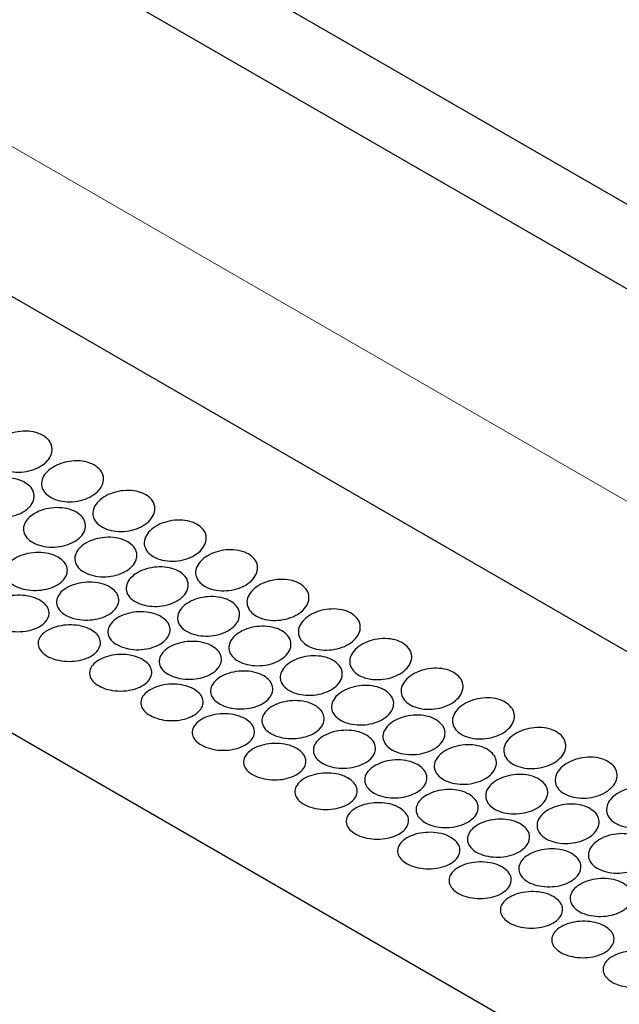
# Model space of a CAD drawing. Units: millimetres. Extents: x 0 to 2100, y 0 to 1485.
# Drawn here: x 580 to 595, y 1271 to 1295 of the extents above; entities that cross this region are included whole.
import ezdxf

# ---------------------------------------------------------------- set-up
doc = ezdxf.new("R2010")
doc.units = ezdxf.units.MM
doc.header["$LTSCALE"] = 5
doc.layers.add('外形線', color=7, linetype='Continuous', lineweight=25)

msp = doc.modelspace()

# ---------------------------------------------------------------- linework, layer by layer
at = {"color": 1, "linetype": 'Continuous', "lineweight": 18}
msp.add_line((644.146, 1254.797), (484.098, 1347.191), dxfattribs=at)
at = {"layer": '外形線', "linetype": 'Continuous', "lineweight": 25}
for p, q in [((652.513, 1257.13), (484.221, 1354.282)), ((646.623, 1258.489), (486.575, 1350.882)), ((623.085, 1263.338), (499.341, 1334.774)), ((614.624, 1257.703), (490.881, 1329.139))]:
    msp.add_line(p, q, dxfattribs=at)
for points, knots in [([(621.984, 1245.421), (617.381, 1247.763), (608.174, 1252.448), (594.797, 1259.496), (581.795, 1266.52), (569.18, 1273.527), (556.703, 1280.633), (548.52, 1285.461), (544.428, 1287.876)], [0, 0, 0, 0, 0.172599, 0.345225, 0.508855, 0.672509, 0.836241, 1, 1, 1, 1]), ([(580.773, 1284.852), (580.827, 1284.813), (580.934, 1284.736), (581.003, 1284.576), (580.99, 1284.406), (580.893, 1284.241), (580.723, 1284.102), (580.499, 1284.004), (580.247, 1283.959), (579.994, 1283.971), (579.771, 1284.036), (579.601, 1284.149), (579.504, 1284.296), (579.491, 1284.46), (579.563, 1284.625), (579.712, 1284.772), (579.921, 1284.886), (580.168, 1284.952), (580.422, 1284.962), (580.631, 1284.923), (580.734, 1284.872), (580.773, 1284.852)], [0, 0, 0, 0, 0.053508, 0.107012, 0.160611, 0.214371, 0.268225, 0.322067, 0.37583, 0.429508, 0.48313, 0.536726, 0.590316, 0.643918, 0.697554, 0.751256, 0.805046, 0.858902, 0.912738, 0.966452, 1, 1, 1, 1]), ([(582.011, 1284.138), (582.064, 1284.099), (582.172, 1284.021), (582.24, 1283.861), (582.228, 1283.691), (582.131, 1283.526), (581.961, 1283.388), (581.737, 1283.29), (581.484, 1283.245), (581.232, 1283.256), (581.008, 1283.322), (580.839, 1283.435), (580.742, 1283.581), (580.728, 1283.746), (580.8, 1283.911), (580.949, 1284.058), (581.159, 1284.171), (581.405, 1284.238), (581.66, 1284.248), (581.868, 1284.209), (581.971, 1284.157), (582.011, 1284.138)], [0, 0, 0, 0, 0.053508, 0.107013, 0.160611, 0.214371, 0.268225, 0.322067, 0.375829, 0.429508, 0.48313, 0.536726, 0.590316, 0.643918, 0.697554, 0.751256, 0.805047, 0.858902, 0.912738, 0.966452, 1, 1, 1, 1]), ([(580.339, 1283.717), (580.393, 1283.679), (580.501, 1283.602), (580.569, 1283.445), (580.556, 1283.281), (580.458, 1283.124), (580.287, 1282.994), (580.062, 1282.905), (579.81, 1282.867), (579.557, 1282.883), (579.333, 1282.951), (579.164, 1283.063), (579.067, 1283.207), (579.055, 1283.366), (579.127, 1283.523), (579.277, 1283.662), (579.487, 1283.767), (579.734, 1283.826), (579.988, 1283.831), (580.197, 1283.789), (580.3, 1283.737), (580.339, 1283.717)], [0, 0, 0, 0, 0.053652, 0.107303, 0.160979, 0.214692, 0.268409, 0.322107, 0.375785, 0.42946, 0.48314, 0.536821, 0.590503, 0.644184, 0.697862, 0.751536, 0.805219, 0.858924, 0.912644, 0.966347, 1, 1, 1, 1]), ([(583.248, 1283.423), (583.302, 1283.385), (583.409, 1283.307), (583.478, 1283.147), (583.465, 1282.977), (583.368, 1282.812), (583.198, 1282.673), (582.974, 1282.576), (582.722, 1282.53), (582.469, 1282.542), (582.246, 1282.608), (582.076, 1282.72), (581.979, 1282.867), (581.966, 1283.032), (582.038, 1283.196), (582.187, 1283.344), (582.396, 1283.457), (582.643, 1283.523), (582.897, 1283.533), (583.106, 1283.494), (583.209, 1283.443), (583.248, 1283.423)], [0, 0, 0, 0, 0.053508, 0.107013, 0.160611, 0.214371, 0.268225, 0.322067, 0.375829, 0.429508, 0.48313, 0.536726, 0.590316, 0.643918, 0.697554, 0.751256, 0.805047, 0.858902, 0.912738, 0.966452, 1, 1, 1, 1]), ([(581.577, 1283.003), (581.631, 1282.964), (581.738, 1282.887), (581.806, 1282.731), (581.793, 1282.567), (581.695, 1282.41), (581.524, 1282.28), (581.3, 1282.19), (581.047, 1282.152), (580.795, 1282.168), (580.571, 1282.237), (580.401, 1282.349), (580.305, 1282.492), (580.292, 1282.651), (580.365, 1282.809), (580.515, 1282.948), (580.724, 1283.053), (580.971, 1283.112), (581.226, 1283.116), (581.435, 1283.074), (581.537, 1283.023), (581.577, 1283.003)], [0, 0, 0, 0, 0.053652, 0.107303, 0.160979, 0.214692, 0.268409, 0.322107, 0.375785, 0.42946, 0.48314, 0.536821, 0.590502, 0.644184, 0.697862, 0.751536, 0.805219, 0.858924, 0.912644, 0.966347, 1, 1, 1, 1]), ([(584.486, 1282.709), (584.539, 1282.67), (584.647, 1282.593), (584.715, 1282.433), (584.703, 1282.262), (584.606, 1282.098), (584.436, 1281.959), (584.212, 1281.861), (583.959, 1281.816), (583.707, 1281.827), (583.483, 1281.893), (583.313, 1282.006), (583.217, 1282.153), (583.203, 1282.317), (583.275, 1282.482), (583.424, 1282.629), (583.633, 1282.743), (583.88, 1282.809), (584.135, 1282.819), (584.343, 1282.78), (584.446, 1282.729), (584.486, 1282.709)], [0, 0, 0, 0, 0.053508, 0.107013, 0.160611, 0.214371, 0.268225, 0.322067, 0.375829, 0.429508, 0.48313, 0.536726, 0.590316, 0.643918, 0.697554, 0.751256, 0.805047, 0.858902, 0.912738, 0.966452, 1, 1, 1, 1]), ([(582.814, 1282.289), (582.868, 1282.25), (582.976, 1282.173), (583.044, 1282.017), (583.031, 1281.852), (582.932, 1281.696), (582.762, 1281.565), (582.537, 1281.476), (582.285, 1281.438), (582.032, 1281.454), (581.808, 1281.522), (581.639, 1281.634), (581.542, 1281.778), (581.529, 1281.937), (581.602, 1282.095), (581.752, 1282.234), (581.962, 1282.338), (582.209, 1282.397), (582.463, 1282.402), (582.672, 1282.36), (582.775, 1282.308), (582.814, 1282.289)], [0, 0, 0, 0, 0.053652, 0.107303, 0.160979, 0.214692, 0.268409, 0.322107, 0.375785, 0.42946, 0.48314, 0.536821, 0.590502, 0.644184, 0.697862, 0.751536, 0.805219, 0.858924, 0.912644, 0.966347, 1, 1, 1, 1]), ([(585.723, 1281.995), (585.777, 1281.956), (585.884, 1281.878), (585.952, 1281.718), (585.94, 1281.548), (585.843, 1281.383), (585.673, 1281.244), (585.449, 1281.147), (585.196, 1281.102), (584.944, 1281.113), (584.721, 1281.179), (584.551, 1281.292), (584.454, 1281.438), (584.441, 1281.603), (584.513, 1281.768), (584.662, 1281.915), (584.871, 1282.028), (585.117, 1282.094), (585.372, 1282.105), (585.581, 1282.065), (585.683, 1282.014), (585.723, 1281.995)], [0, 0, 0, 0, 0.053508, 0.107013, 0.160611, 0.214371, 0.268225, 0.322067, 0.375829, 0.429507, 0.48313, 0.536726, 0.590316, 0.643918, 0.697554, 0.751256, 0.805047, 0.858902, 0.912738, 0.966452, 1, 1, 1, 1]), ([(581.14, 1281.917), (581.194, 1281.879), (581.301, 1281.802), (581.369, 1281.65), (581.355, 1281.492), (581.256, 1281.343), (581.085, 1281.221), (580.86, 1281.14), (580.607, 1281.108), (580.354, 1281.129), (580.13, 1281.2), (579.961, 1281.311), (579.864, 1281.451), (579.852, 1281.605), (579.925, 1281.755), (580.076, 1281.886), (580.286, 1281.983), (580.534, 1282.034), (580.789, 1282.033), (580.997, 1281.989), (581.1, 1281.937), (581.14, 1281.917)], [0, 0, 0, 0, 0.053681, 0.107363, 0.161043, 0.214719, 0.268395, 0.322084, 0.375796, 0.429514, 0.483206, 0.536858, 0.590495, 0.644159, 0.697863, 0.751582, 0.805287, 0.85897, 0.912645, 0.966323, 1, 1, 1, 1]), ([(584.052, 1281.574), (584.106, 1281.536), (584.213, 1281.459), (584.281, 1281.302), (584.268, 1281.138), (584.17, 1280.981), (583.999, 1280.851), (583.775, 1280.762), (583.522, 1280.723), (583.27, 1280.74), (583.046, 1280.808), (582.876, 1280.92), (582.779, 1281.064), (582.767, 1281.223), (582.84, 1281.38), (582.989, 1281.519), (583.199, 1281.624), (583.446, 1281.683), (583.701, 1281.688), (583.909, 1281.646), (584.012, 1281.594), (584.052, 1281.574)], [0, 0, 0, 0, 0.053652, 0.107303, 0.160979, 0.214692, 0.268409, 0.322107, 0.375785, 0.42946, 0.48314, 0.536821, 0.590502, 0.644184, 0.697862, 0.751536, 0.805219, 0.858924, 0.912644, 0.966347, 1, 1, 1, 1]), ([(586.96, 1281.28), (587.014, 1281.241), (587.122, 1281.164), (587.19, 1281.004), (587.178, 1280.834), (587.081, 1280.669), (586.911, 1280.53), (586.686, 1280.433), (586.434, 1280.387), (586.182, 1280.399), (585.958, 1280.465), (585.788, 1280.577), (585.691, 1280.724), (585.678, 1280.888), (585.75, 1281.053), (585.899, 1281.201), (586.108, 1281.314), (586.355, 1281.38), (586.61, 1281.39), (586.818, 1281.351), (586.921, 1281.3), (586.96, 1281.28)], [0, 0, 0, 0, 0.053508, 0.107013, 0.160611, 0.214371, 0.268226, 0.322067, 0.37583, 0.429508, 0.48313, 0.536726, 0.590317, 0.643918, 0.697554, 0.751257, 0.805047, 0.858902, 0.912738, 0.966452, 1, 1, 1, 1]), ([(582.377, 1281.203), (582.431, 1281.164), (582.539, 1281.088), (582.606, 1280.936), (582.593, 1280.777), (582.494, 1280.628), (582.322, 1280.506), (582.098, 1280.425), (581.844, 1280.394), (581.591, 1280.415), (581.368, 1280.485), (581.198, 1280.597), (581.102, 1280.737), (581.09, 1280.891), (581.163, 1281.041), (581.313, 1281.172), (581.524, 1281.268), (581.771, 1281.32), (582.026, 1281.319), (582.235, 1281.274), (582.338, 1281.223), (582.377, 1281.203)], [0, 0, 0, 0, 0.053681, 0.107363, 0.161043, 0.214719, 0.268395, 0.322084, 0.375796, 0.429514, 0.483206, 0.536858, 0.590496, 0.644159, 0.697863, 0.751582, 0.805287, 0.85897, 0.912645, 0.966323, 1, 1, 1, 1]), ([(580.699, 1280.88), (580.753, 1280.842), (580.86, 1280.766), (580.928, 1280.618), (580.914, 1280.466), (580.815, 1280.325), (580.643, 1280.211), (580.418, 1280.138), (580.164, 1280.113), (579.91, 1280.139), (579.686, 1280.212), (579.517, 1280.323), (579.421, 1280.459), (579.409, 1280.607), (579.482, 1280.75), (579.633, 1280.873), (579.844, 1280.961), (580.092, 1281.006), (580.348, 1280.999), (580.557, 1280.952), (580.66, 1280.9), (580.699, 1280.88)], [0, 0, 0, 0, 0.053596, 0.107192, 0.160802, 0.214455, 0.268184, 0.322, 0.37586, 0.429669, 0.48333, 0.536838, 0.590295, 0.643845, 0.697559, 0.751395, 0.805251, 0.859041, 0.912744, 0.966379, 1, 1, 1, 1]), ([(585.289, 1280.86), (585.343, 1280.821), (585.451, 1280.744), (585.518, 1280.588), (585.505, 1280.424), (585.407, 1280.267), (585.237, 1280.137), (585.012, 1280.047), (584.759, 1280.009), (584.507, 1280.025), (584.283, 1280.093), (584.114, 1280.206), (584.017, 1280.349), (584.004, 1280.508), (584.077, 1280.666), (584.227, 1280.805), (584.437, 1280.91), (584.684, 1280.969), (584.938, 1280.973), (585.147, 1280.931), (585.25, 1280.88), (585.289, 1280.86)], [0, 0, 0, 0, 0.053652, 0.107303, 0.16098, 0.214692, 0.268409, 0.322107, 0.375786, 0.429461, 0.48314, 0.536821, 0.590503, 0.644184, 0.697862, 0.751536, 0.805219, 0.858924, 0.912644, 0.966347, 1, 1, 1, 1]), ([(588.198, 1280.566), (588.252, 1280.527), (588.359, 1280.45), (588.427, 1280.289), (588.415, 1280.119), (588.318, 1279.955), (588.148, 1279.816), (587.924, 1279.718), (587.671, 1279.673), (587.419, 1279.684), (587.195, 1279.75), (587.026, 1279.863), (586.929, 1280.009), (586.916, 1280.174), (586.987, 1280.339), (587.136, 1280.486), (587.346, 1280.6), (587.592, 1280.666), (587.847, 1280.676), (588.056, 1280.637), (588.158, 1280.586), (588.198, 1280.566)], [0, 0, 0, 0, 0.053508, 0.107013, 0.160611, 0.214371, 0.268226, 0.322067, 0.37583, 0.429508, 0.48313, 0.536726, 0.590317, 0.643918, 0.697554, 0.751257, 0.805047, 0.858902, 0.912738, 0.966452, 1, 1, 1, 1]), ([(583.615, 1280.488), (583.668, 1280.45), (583.776, 1280.373), (583.844, 1280.221), (583.83, 1280.063), (583.731, 1279.914), (583.56, 1279.792), (583.335, 1279.711), (583.082, 1279.679), (582.829, 1279.7), (582.605, 1279.771), (582.436, 1279.883), (582.339, 1280.023), (582.327, 1280.176), (582.4, 1280.327), (582.551, 1280.457), (582.761, 1280.554), (583.008, 1280.606), (583.263, 1280.605), (583.472, 1280.56), (583.575, 1280.508), (583.615, 1280.488)], [0, 0, 0, 0, 0.053681, 0.107363, 0.161043, 0.214719, 0.268395, 0.322085, 0.375796, 0.429515, 0.483206, 0.536858, 0.590496, 0.644159, 0.697863, 0.751582, 0.805287, 0.85897, 0.912645, 0.966323, 1, 1, 1, 1]), ([(581.937, 1280.165), (581.99, 1280.127), (582.098, 1280.051), (582.165, 1279.903), (582.151, 1279.752), (582.052, 1279.61), (581.881, 1279.497), (581.655, 1279.423), (581.401, 1279.398), (581.147, 1279.424), (580.923, 1279.497), (580.754, 1279.608), (580.658, 1279.745), (580.646, 1279.892), (580.719, 1280.035), (580.87, 1280.158), (581.081, 1280.247), (581.33, 1280.291), (581.585, 1280.285), (581.794, 1280.237), (581.897, 1280.185), (581.937, 1280.165)], [0, 0, 0, 0, 0.053596, 0.107192, 0.160802, 0.214455, 0.268184, 0.322, 0.375861, 0.429669, 0.48333, 0.536838, 0.590295, 0.643845, 0.697559, 0.751395, 0.805251, 0.859041, 0.912744, 0.96638, 1, 1, 1, 1]), ([(586.527, 1280.146), (586.58, 1280.107), (586.688, 1280.03), (586.756, 1279.874), (586.743, 1279.709), (586.645, 1279.552), (586.474, 1279.422), (586.25, 1279.333), (585.997, 1279.295), (585.744, 1279.311), (585.521, 1279.379), (585.351, 1279.491), (585.254, 1279.635), (585.242, 1279.794), (585.314, 1279.952), (585.464, 1280.091), (585.674, 1280.195), (585.921, 1280.254), (586.176, 1280.259), (586.384, 1280.217), (586.487, 1280.165), (586.527, 1280.146)], [0, 0, 0, 0, 0.053652, 0.107303, 0.16098, 0.214692, 0.268409, 0.322107, 0.375786, 0.429461, 0.48314, 0.536821, 0.590503, 0.644184, 0.697862, 0.751536, 0.805219, 0.858924, 0.912644, 0.966347, 1, 1, 1, 1]), ([(589.435, 1279.851), (589.489, 1279.813), (589.596, 1279.735), (589.665, 1279.575), (589.653, 1279.405), (589.555, 1279.24), (589.385, 1279.101), (589.161, 1279.004), (588.909, 1278.959), (588.656, 1278.97), (588.433, 1279.036), (588.263, 1279.149), (588.166, 1279.295), (588.153, 1279.46), (588.225, 1279.625), (588.374, 1279.772), (588.583, 1279.885), (588.83, 1279.951), (589.084, 1279.962), (589.293, 1279.922), (589.396, 1279.871), (589.435, 1279.851)], [0, 0, 0, 0, 0.053508, 0.107013, 0.160611, 0.214371, 0.268226, 0.322067, 0.37583, 0.429508, 0.48313, 0.536727, 0.590317, 0.643918, 0.697554, 0.751256, 0.805047, 0.858902, 0.912738, 0.966452, 1, 1, 1, 1]), ([(584.852, 1279.774), (584.906, 1279.736), (585.013, 1279.659), (585.081, 1279.507), (585.067, 1279.349), (584.969, 1279.2), (584.797, 1279.078), (584.572, 1278.997), (584.319, 1278.965), (584.066, 1278.986), (583.843, 1279.057), (583.673, 1279.168), (583.577, 1279.308), (583.564, 1279.462), (583.638, 1279.612), (583.788, 1279.743), (583.999, 1279.84), (584.246, 1279.891), (584.501, 1279.89), (584.71, 1279.846), (584.812, 1279.794), (584.852, 1279.774)], [0, 0, 0, 0, 0.053681, 0.107363, 0.161043, 0.214719, 0.268395, 0.322085, 0.375796, 0.429515, 0.483206, 0.536858, 0.590496, 0.644159, 0.697863, 0.751582, 0.805287, 0.85897, 0.912645, 0.966323, 1, 1, 1, 1]), ([(583.174, 1279.451), (583.228, 1279.413), (583.335, 1279.337), (583.403, 1279.189), (583.389, 1279.037), (583.29, 1278.896), (583.118, 1278.782), (582.893, 1278.709), (582.638, 1278.684), (582.385, 1278.71), (582.161, 1278.783), (581.992, 1278.894), (581.896, 1279.03), (581.884, 1279.178), (581.957, 1279.321), (582.108, 1279.444), (582.319, 1279.533), (582.567, 1279.577), (582.823, 1279.571), (583.032, 1279.523), (583.135, 1279.471), (583.174, 1279.451)], [0, 0, 0, 0, 0.053596, 0.107192, 0.160802, 0.214455, 0.268184, 0.322, 0.375861, 0.429669, 0.48333, 0.536838, 0.590295, 0.643845, 0.697559, 0.751395, 0.805251, 0.859041, 0.912744, 0.96638, 1, 1, 1, 1]), ([(587.764, 1279.431), (587.818, 1279.393), (587.925, 1279.315), (587.993, 1279.159), (587.98, 1278.995), (587.882, 1278.838), (587.711, 1278.708), (587.487, 1278.619), (587.234, 1278.58), (586.982, 1278.597), (586.758, 1278.665), (586.588, 1278.777), (586.492, 1278.92), (586.479, 1279.08), (586.552, 1279.237), (586.702, 1279.376), (586.912, 1279.481), (587.158, 1279.54), (587.413, 1279.544), (587.622, 1279.503), (587.725, 1279.451), (587.764, 1279.431)], [0, 0, 0, 0, 0.053652, 0.107303, 0.16098, 0.214692, 0.268409, 0.322107, 0.375786, 0.429461, 0.48314, 0.536821, 0.590503, 0.644184, 0.697862, 0.751536, 0.805219, 0.858924, 0.912644, 0.966347, 1, 1, 1, 1]), ([(590.673, 1279.137), (590.726, 1279.098), (590.834, 1279.021), (590.902, 1278.861), (590.89, 1278.691), (590.793, 1278.526), (590.623, 1278.387), (590.399, 1278.29), (590.146, 1278.244), (589.894, 1278.256), (589.67, 1278.322), (589.501, 1278.434), (589.404, 1278.581), (589.39, 1278.745), (589.462, 1278.91), (589.611, 1279.058), (589.821, 1279.171), (590.067, 1279.237), (590.322, 1279.247), (590.531, 1279.208), (590.633, 1279.157), (590.673, 1279.137)], [0, 0, 0, 0, 0.053508, 0.107013, 0.160611, 0.214371, 0.268226, 0.322067, 0.37583, 0.429508, 0.48313, 0.536727, 0.590317, 0.643918, 0.697554, 0.751256, 0.805047, 0.858902, 0.912738, 0.966452, 1, 1, 1, 1]), ([(586.09, 1279.06), (586.143, 1279.021), (586.251, 1278.945), (586.318, 1278.792), (586.305, 1278.634), (586.206, 1278.485), (586.035, 1278.363), (585.81, 1278.282), (585.557, 1278.251), (585.304, 1278.272), (585.08, 1278.342), (584.91, 1278.454), (584.814, 1278.594), (584.802, 1278.748), (584.875, 1278.898), (585.025, 1279.029), (585.236, 1279.125), (585.483, 1279.177), (585.738, 1279.176), (585.947, 1279.131), (586.05, 1279.08), (586.09, 1279.06)], [0, 0, 0, 0, 0.053681, 0.107363, 0.161043, 0.214719, 0.268395, 0.322085, 0.375796, 0.429514, 0.483206, 0.536858, 0.590496, 0.644159, 0.697863, 0.751582, 0.805287, 0.858971, 0.912645, 0.966324, 1, 1, 1, 1]), ([(584.412, 1278.737), (584.465, 1278.699), (584.573, 1278.623), (584.64, 1278.475), (584.626, 1278.323), (584.527, 1278.182), (584.356, 1278.068), (584.13, 1277.995), (583.876, 1277.97), (583.622, 1277.996), (583.398, 1278.068), (583.229, 1278.179), (583.133, 1278.316), (583.121, 1278.464), (583.194, 1278.607), (583.345, 1278.729), (583.556, 1278.818), (583.805, 1278.863), (584.06, 1278.856), (584.269, 1278.809), (584.372, 1278.757), (584.412, 1278.737)], [0, 0, 0, 0, 0.053597, 0.107192, 0.160802, 0.214455, 0.268184, 0.322, 0.375861, 0.429669, 0.48333, 0.536838, 0.590295, 0.643845, 0.697559, 0.751395, 0.805251, 0.859041, 0.912744, 0.96638, 1, 1, 1, 1]), ([(589.002, 1278.717), (589.055, 1278.678), (589.163, 1278.601), (589.231, 1278.445), (589.218, 1278.281), (589.12, 1278.124), (588.949, 1277.993), (588.724, 1277.904), (588.472, 1277.866), (588.219, 1277.882), (587.996, 1277.95), (587.826, 1278.063), (587.729, 1278.206), (587.717, 1278.365), (587.789, 1278.523), (587.939, 1278.662), (588.149, 1278.767), (588.396, 1278.825), (588.65, 1278.83), (588.859, 1278.788), (588.962, 1278.737), (589.002, 1278.717)], [0, 0, 0, 0, 0.053652, 0.107303, 0.16098, 0.214692, 0.268409, 0.322106, 0.375785, 0.429461, 0.48314, 0.536821, 0.590503, 0.644184, 0.697862, 0.751536, 0.805219, 0.858924, 0.912644, 0.966347, 1, 1, 1, 1]), ([(591.91, 1278.423), (591.964, 1278.384), (592.071, 1278.306), (592.14, 1278.146), (592.127, 1277.976), (592.03, 1277.812), (591.86, 1277.673), (591.636, 1277.575), (591.384, 1277.53), (591.131, 1277.541), (590.908, 1277.607), (590.738, 1277.72), (590.641, 1277.866), (590.628, 1278.031), (590.7, 1278.196), (590.849, 1278.343), (591.058, 1278.456), (591.305, 1278.523), (591.559, 1278.533), (591.768, 1278.494), (591.871, 1278.442), (591.91, 1278.423)], [0, 0, 0, 0, 0.053508, 0.107013, 0.160611, 0.214371, 0.268226, 0.322067, 0.37583, 0.429508, 0.48313, 0.536727, 0.590317, 0.643918, 0.697554, 0.751256, 0.805047, 0.858902, 0.912738, 0.966452, 1, 1, 1, 1]), ([(587.327, 1278.345), (587.381, 1278.307), (587.488, 1278.23), (587.556, 1278.078), (587.542, 1277.92), (587.444, 1277.771), (587.272, 1277.649), (587.047, 1277.568), (586.794, 1277.536), (586.541, 1277.557), (586.317, 1277.628), (586.148, 1277.739), (586.052, 1277.88), (586.039, 1278.033), (586.112, 1278.184), (586.263, 1278.314), (586.473, 1278.411), (586.721, 1278.462), (586.976, 1278.462), (587.185, 1278.417), (587.287, 1278.365), (587.327, 1278.345)], [0, 0, 0, 0, 0.053681, 0.107363, 0.161043, 0.21472, 0.268395, 0.322085, 0.375796, 0.429514, 0.483206, 0.536858, 0.590496, 0.644159, 0.697863, 0.751582, 0.805288, 0.858971, 0.912645, 0.966323, 1, 1, 1, 1]), ([(585.649, 1278.022), (585.703, 1277.984), (585.81, 1277.908), (585.878, 1277.76), (585.864, 1277.609), (585.765, 1277.467), (585.593, 1277.353), (585.367, 1277.28), (585.113, 1277.255), (584.86, 1277.281), (584.636, 1277.354), (584.467, 1277.465), (584.371, 1277.602), (584.359, 1277.749), (584.432, 1277.892), (584.582, 1278.015), (584.794, 1278.104), (585.042, 1278.148), (585.298, 1278.142), (585.507, 1278.094), (585.609, 1278.042), (585.649, 1278.022)], [0, 0, 0, 0, 0.053597, 0.107192, 0.160802, 0.214455, 0.268184, 0.322, 0.375861, 0.429668, 0.48333, 0.536838, 0.590295, 0.643846, 0.697559, 0.751395, 0.805251, 0.859041, 0.912744, 0.96638, 1, 1, 1, 1]), ([(590.239, 1278.002), (590.293, 1277.964), (590.4, 1277.887), (590.468, 1277.73), (590.455, 1277.566), (590.357, 1277.409), (590.186, 1277.279), (589.962, 1277.19), (589.709, 1277.152), (589.457, 1277.168), (589.233, 1277.236), (589.063, 1277.348), (588.967, 1277.492), (588.954, 1277.651), (589.027, 1277.809), (589.177, 1277.948), (589.386, 1278.052), (589.633, 1278.111), (589.888, 1278.116), (590.097, 1278.074), (590.199, 1278.022), (590.239, 1278.002)], [0, 0, 0, 0, 0.053652, 0.107303, 0.16098, 0.214692, 0.268409, 0.322107, 0.375785, 0.429461, 0.48314, 0.536821, 0.590503, 0.644184, 0.697862, 0.751536, 0.805219, 0.858924, 0.912644, 0.966347, 1, 1, 1, 1]), ([(593.148, 1277.708), (593.201, 1277.67), (593.309, 1277.592), (593.377, 1277.432), (593.365, 1277.262), (593.268, 1277.097), (593.098, 1276.958), (592.874, 1276.861), (592.621, 1276.816), (592.369, 1276.827), (592.145, 1276.893), (591.975, 1277.005), (591.879, 1277.152), (591.865, 1277.317), (591.937, 1277.482), (592.086, 1277.629), (592.295, 1277.742), (592.542, 1277.808), (592.797, 1277.818), (593.005, 1277.779), (593.108, 1277.728), (593.148, 1277.708)], [0, 0, 0, 0, 0.053508, 0.107013, 0.160611, 0.214372, 0.268226, 0.322067, 0.37583, 0.429508, 0.483131, 0.536727, 0.590316, 0.643918, 0.697554, 0.751256, 0.805047, 0.858902, 0.912738, 0.966452, 1, 1, 1, 1]), ([(588.564, 1277.631), (588.618, 1277.593), (588.726, 1277.516), (588.793, 1277.364), (588.78, 1277.206), (588.681, 1277.056), (588.51, 1276.935), (588.285, 1276.853), (588.032, 1276.822), (587.779, 1276.843), (587.555, 1276.914), (587.385, 1277.025), (587.289, 1277.165), (587.277, 1277.319), (587.35, 1277.469), (587.5, 1277.6), (587.711, 1277.697), (587.958, 1277.748), (588.213, 1277.747), (588.422, 1277.703), (588.525, 1277.651), (588.564, 1277.631)], [0, 0, 0, 0, 0.053681, 0.107363, 0.161043, 0.21472, 0.268395, 0.322085, 0.375796, 0.429514, 0.483206, 0.536858, 0.590496, 0.644159, 0.697863, 0.751582, 0.805288, 0.858971, 0.912645, 0.966323, 1, 1, 1, 1]), ([(586.886, 1277.308), (586.94, 1277.27), (587.048, 1277.194), (587.115, 1277.046), (587.101, 1276.894), (587.002, 1276.753), (586.83, 1276.639), (586.605, 1276.566), (586.351, 1276.541), (586.097, 1276.567), (585.873, 1276.64), (585.704, 1276.751), (585.608, 1276.887), (585.596, 1277.035), (585.669, 1277.178), (585.82, 1277.301), (586.031, 1277.389), (586.279, 1277.434), (586.535, 1277.428), (586.744, 1277.38), (586.847, 1277.328), (586.886, 1277.308)], [0, 0, 0, 0, 0.053597, 0.107192, 0.160802, 0.214455, 0.268184, 0.322, 0.375861, 0.429669, 0.48333, 0.536838, 0.590296, 0.643846, 0.697559, 0.751395, 0.805251, 0.859042, 0.912744, 0.96638, 1, 1, 1, 1]), ([(591.476, 1277.288), (591.53, 1277.25), (591.638, 1277.172), (591.706, 1277.016), (591.693, 1276.852), (591.594, 1276.695), (591.424, 1276.565), (591.199, 1276.476), (590.947, 1276.437), (590.694, 1276.454), (590.47, 1276.522), (590.301, 1276.634), (590.204, 1276.777), (590.191, 1276.937), (590.264, 1277.094), (590.414, 1277.233), (590.624, 1277.338), (590.871, 1277.397), (591.125, 1277.401), (591.334, 1277.359), (591.437, 1277.308), (591.476, 1277.288)], [0, 0, 0, 0, 0.053652, 0.107303, 0.16098, 0.214692, 0.268409, 0.322107, 0.375785, 0.429461, 0.48314, 0.536821, 0.590503, 0.644184, 0.697862, 0.751536, 0.805219, 0.858924, 0.912644, 0.966347, 1, 1, 1, 1]), ([(594.385, 1276.994), (594.439, 1276.955), (594.546, 1276.878), (594.614, 1276.718), (594.602, 1276.548), (594.505, 1276.383), (594.335, 1276.244), (594.111, 1276.146), (593.858, 1276.101), (593.606, 1276.113), (593.383, 1276.179), (593.213, 1276.291), (593.116, 1276.438), (593.103, 1276.602), (593.175, 1276.767), (593.324, 1276.915), (593.533, 1277.028), (593.78, 1277.094), (594.034, 1277.104), (594.243, 1277.065), (594.346, 1277.014), (594.385, 1276.994)], [0, 0, 0, 0, 0.053508, 0.107013, 0.160611, 0.214372, 0.268226, 0.322067, 0.37583, 0.429508, 0.483131, 0.536727, 0.590316, 0.643918, 0.697554, 0.751256, 0.805047, 0.858902, 0.912738, 0.966452, 1, 1, 1, 1]), ([(589.802, 1276.917), (589.856, 1276.878), (589.963, 1276.802), (590.031, 1276.649), (590.017, 1276.491), (589.918, 1276.342), (589.747, 1276.22), (589.522, 1276.139), (589.269, 1276.108), (589.016, 1276.129), (588.792, 1276.199), (588.623, 1276.311), (588.526, 1276.451), (588.514, 1276.605), (588.587, 1276.755), (588.738, 1276.886), (588.948, 1276.982), (589.196, 1277.034), (589.451, 1277.033), (589.659, 1276.988), (589.762, 1276.937), (589.802, 1276.917)], [0, 0, 0, 0, 0.053681, 0.107363, 0.161043, 0.214719, 0.268395, 0.322085, 0.375796, 0.429514, 0.483206, 0.536859, 0.590496, 0.64416, 0.697863, 0.751582, 0.805288, 0.858971, 0.912645, 0.966324, 1, 1, 1, 1]), ([(588.124, 1276.594), (588.178, 1276.556), (588.285, 1276.479), (588.352, 1276.332), (588.339, 1276.18), (588.24, 1276.038), (588.068, 1275.925), (587.842, 1275.851), (587.588, 1275.827), (587.335, 1275.853), (587.111, 1275.925), (586.941, 1276.036), (586.846, 1276.173), (586.833, 1276.321), (586.907, 1276.464), (587.057, 1276.586), (587.269, 1276.675), (587.517, 1276.719), (587.772, 1276.713), (587.982, 1276.666), (588.084, 1276.614), (588.124, 1276.594)], [0, 0, 0, 0, 0.053597, 0.107192, 0.160802, 0.214455, 0.268184, 0.322, 0.375861, 0.429669, 0.48333, 0.536837, 0.590296, 0.643846, 0.697559, 0.751395, 0.805251, 0.859042, 0.912744, 0.96638, 1, 1, 1, 1]), ([(592.714, 1276.574), (592.768, 1276.535), (592.875, 1276.458), (592.943, 1276.302), (592.93, 1276.138), (592.832, 1275.981), (592.661, 1275.85), (592.437, 1275.761), (592.184, 1275.723), (591.932, 1275.739), (591.708, 1275.807), (591.538, 1275.92), (591.442, 1276.063), (591.429, 1276.222), (591.502, 1276.38), (591.651, 1276.519), (591.861, 1276.624), (592.108, 1276.682), (592.363, 1276.687), (592.571, 1276.645), (592.674, 1276.594), (592.714, 1276.574)], [0, 0, 0, 0, 0.053652, 0.107303, 0.16098, 0.214692, 0.268409, 0.322107, 0.375785, 0.429461, 0.48314, 0.536821, 0.590503, 0.644184, 0.697862, 0.751536, 0.805219, 0.858924, 0.912644, 0.966347, 1, 1, 1, 1]), ([(595.622, 1276.28), (595.676, 1276.241), (595.784, 1276.163), (595.852, 1276.003), (595.84, 1275.833), (595.743, 1275.669), (595.573, 1275.53), (595.348, 1275.432), (595.096, 1275.387), (594.844, 1275.398), (594.62, 1275.464), (594.45, 1275.577), (594.353, 1275.723), (594.34, 1275.888), (594.412, 1276.053), (594.561, 1276.2), (594.77, 1276.313), (595.017, 1276.38), (595.272, 1276.39), (595.48, 1276.351), (595.583, 1276.299), (595.622, 1276.28)], [0, 0, 0, 0, 0.053509, 0.107013, 0.160612, 0.214372, 0.268226, 0.322067, 0.37583, 0.429508, 0.483131, 0.536727, 0.590317, 0.643918, 0.697555, 0.751257, 0.805047, 0.858903, 0.912739, 0.966452, 1, 1, 1, 1]), ([(591.039, 1276.202), (591.093, 1276.164), (591.201, 1276.087), (591.268, 1275.935), (591.255, 1275.777), (591.156, 1275.628), (590.985, 1275.506), (590.76, 1275.425), (590.506, 1275.393), (590.254, 1275.414), (590.03, 1275.485), (589.86, 1275.596), (589.764, 1275.737), (589.752, 1275.89), (589.825, 1276.041), (589.975, 1276.171), (590.186, 1276.268), (590.433, 1276.319), (590.688, 1276.319), (590.897, 1276.274), (591, 1276.222), (591.039, 1276.202)], [0, 0, 0, 0, 0.053681, 0.107363, 0.161043, 0.21472, 0.268395, 0.322085, 0.375796, 0.429515, 0.483206, 0.536859, 0.590496, 0.644159, 0.697863, 0.751582, 0.805288, 0.858971, 0.912645, 0.966323, 1, 1, 1, 1]), ([(589.361, 1275.879), (589.415, 1275.841), (589.523, 1275.765), (589.59, 1275.617), (589.576, 1275.466), (589.477, 1275.324), (589.305, 1275.21), (589.08, 1275.137), (588.826, 1275.112), (588.572, 1275.138), (588.348, 1275.211), (588.179, 1275.322), (588.083, 1275.459), (588.071, 1275.606), (588.144, 1275.749), (588.295, 1275.872), (588.506, 1275.961), (588.754, 1276.005), (589.01, 1275.999), (589.219, 1275.951), (589.322, 1275.899), (589.361, 1275.879)], [0, 0, 0, 0, 0.053597, 0.107192, 0.160802, 0.214455, 0.268184, 0.322, 0.375861, 0.429669, 0.48333, 0.536837, 0.590296, 0.643846, 0.697559, 0.751395, 0.805251, 0.859042, 0.912744, 0.96638, 1, 1, 1, 1]), ([(593.951, 1275.859), (594.005, 1275.821), (594.113, 1275.744), (594.181, 1275.587), (594.167, 1275.423), (594.069, 1275.266), (593.899, 1275.136), (593.674, 1275.047), (593.421, 1275.009), (593.169, 1275.025), (592.945, 1275.093), (592.776, 1275.205), (592.679, 1275.349), (592.666, 1275.508), (592.739, 1275.666), (592.889, 1275.805), (593.099, 1275.909), (593.346, 1275.968), (593.6, 1275.973), (593.809, 1275.931), (593.912, 1275.879), (593.951, 1275.859)], [0, 0, 0, 0, 0.053652, 0.107303, 0.16098, 0.214692, 0.268409, 0.322107, 0.375785, 0.429461, 0.483139, 0.536821, 0.590503, 0.644184, 0.697862, 0.751536, 0.805219, 0.858924, 0.912644, 0.966347, 1, 1, 1, 1]), ([(592.277, 1275.488), (592.33, 1275.449), (592.438, 1275.373), (592.506, 1275.221), (592.492, 1275.063), (592.393, 1274.913), (592.222, 1274.792), (591.997, 1274.71), (591.744, 1274.679), (591.491, 1274.7), (591.267, 1274.77), (591.098, 1274.882), (591.001, 1275.022), (590.989, 1275.176), (591.062, 1275.326), (591.213, 1275.457), (591.423, 1275.554), (591.67, 1275.605), (591.925, 1275.604), (592.134, 1275.56), (592.237, 1275.508), (592.277, 1275.488)], [0, 0, 0, 0, 0.053681, 0.107363, 0.161043, 0.21472, 0.268395, 0.322085, 0.375796, 0.429515, 0.483207, 0.536859, 0.590496, 0.64416, 0.697863, 0.751582, 0.805288, 0.858971, 0.912646, 0.966323, 1, 1, 1, 1]), ([(590.599, 1275.165), (590.653, 1275.127), (590.76, 1275.051), (590.827, 1274.903), (590.813, 1274.751), (590.714, 1274.61), (590.543, 1274.496), (590.317, 1274.423), (590.063, 1274.398), (589.81, 1274.424), (589.586, 1274.497), (589.416, 1274.608), (589.32, 1274.744), (589.308, 1274.892), (589.381, 1275.035), (589.532, 1275.158), (589.744, 1275.246), (589.992, 1275.291), (590.247, 1275.285), (590.456, 1275.237), (590.559, 1275.185), (590.599, 1275.165)], [0, 0, 0, 0, 0.053597, 0.107192, 0.160802, 0.214455, 0.268184, 0.322, 0.375861, 0.429669, 0.48333, 0.536837, 0.590296, 0.643846, 0.697559, 0.751395, 0.805251, 0.859042, 0.912744, 0.96638, 1, 1, 1, 1]), ([(595.189, 1275.145), (595.242, 1275.106), (595.35, 1275.029), (595.418, 1274.873), (595.405, 1274.709), (595.307, 1274.552), (595.136, 1274.422), (594.912, 1274.333), (594.659, 1274.294), (594.406, 1274.31), (594.183, 1274.379), (594.013, 1274.491), (593.916, 1274.634), (593.904, 1274.794), (593.977, 1274.951), (594.126, 1275.09), (594.336, 1275.195), (594.583, 1275.254), (594.838, 1275.258), (595.046, 1275.216), (595.149, 1275.165), (595.189, 1275.145)], [0, 0, 0, 0, 0.053652, 0.107303, 0.16098, 0.214692, 0.268409, 0.322107, 0.375786, 0.429461, 0.48314, 0.536822, 0.590503, 0.644184, 0.697862, 0.751536, 0.80522, 0.858925, 0.912644, 0.966347, 1, 1, 1, 1]), ([(593.514, 1274.773), (593.568, 1274.735), (593.676, 1274.658), (593.743, 1274.506), (593.729, 1274.348), (593.631, 1274.199), (593.459, 1274.077), (593.234, 1273.996), (592.981, 1273.965), (592.728, 1273.986), (592.505, 1274.056), (592.335, 1274.168), (592.239, 1274.308), (592.226, 1274.461), (592.3, 1274.612), (592.45, 1274.743), (592.661, 1274.839), (592.908, 1274.891), (593.163, 1274.89), (593.372, 1274.845), (593.475, 1274.793), (593.514, 1274.773)], [0, 0, 0, 0, 0.053681, 0.107363, 0.161043, 0.21472, 0.268395, 0.322085, 0.375796, 0.429515, 0.483207, 0.536859, 0.590496, 0.64416, 0.697863, 0.751582, 0.805288, 0.858971, 0.912646, 0.966323, 1, 1, 1, 1]), ([(591.836, 1274.451), (591.89, 1274.412), (591.997, 1274.336), (592.065, 1274.189), (592.051, 1274.037), (591.952, 1273.895), (591.78, 1273.782), (591.555, 1273.708), (591.3, 1273.684), (591.047, 1273.709), (590.823, 1273.782), (590.654, 1273.893), (590.558, 1274.03), (590.546, 1274.178), (590.619, 1274.321), (590.77, 1274.443), (590.981, 1274.532), (591.229, 1274.576), (591.485, 1274.57), (591.694, 1274.523), (591.797, 1274.471), (591.836, 1274.451)], [0, 0, 0, 0, 0.053597, 0.107192, 0.160802, 0.214455, 0.268184, 0.322, 0.375861, 0.429669, 0.48333, 0.536837, 0.590296, 0.643846, 0.69756, 0.751395, 0.805251, 0.859042, 0.912744, 0.96638, 1, 1, 1, 1]), ([(594.752, 1274.059), (594.805, 1274.021), (594.913, 1273.944), (594.981, 1273.792), (594.967, 1273.634), (594.868, 1273.485), (594.697, 1273.363), (594.472, 1273.282), (594.219, 1273.25), (593.966, 1273.271), (593.742, 1273.342), (593.572, 1273.453), (593.476, 1273.594), (593.464, 1273.747), (593.537, 1273.897), (593.687, 1274.028), (593.898, 1274.125), (594.145, 1274.176), (594.4, 1274.176), (594.609, 1274.131), (594.712, 1274.079), (594.752, 1274.059)], [0, 0, 0, 0, 0.053681, 0.107363, 0.161043, 0.21472, 0.268395, 0.322085, 0.375796, 0.429515, 0.483207, 0.536859, 0.590496, 0.64416, 0.697863, 0.751582, 0.805288, 0.858971, 0.912646, 0.966323, 1, 1, 1, 1]), ([(593.074, 1273.736), (593.127, 1273.698), (593.235, 1273.622), (593.302, 1273.474), (593.288, 1273.322), (593.189, 1273.181), (593.018, 1273.067), (592.792, 1272.994), (592.538, 1272.969), (592.284, 1272.995), (592.06, 1273.068), (591.891, 1273.179), (591.795, 1273.316), (591.783, 1273.463), (591.856, 1273.606), (592.007, 1273.729), (592.218, 1273.818), (592.467, 1273.862), (592.722, 1273.856), (592.931, 1273.808), (593.034, 1273.756), (593.074, 1273.736)], [0, 0, 0, 0, 0.053597, 0.107193, 0.160802, 0.214456, 0.268185, 0.322, 0.375861, 0.429669, 0.48333, 0.536837, 0.590296, 0.643846, 0.69756, 0.751396, 0.805251, 0.859042, 0.912744, 0.96638, 1, 1, 1, 1]), ([(594.311, 1273.022), (594.365, 1272.984), (594.472, 1272.908), (594.54, 1272.76), (594.526, 1272.608), (594.427, 1272.467), (594.255, 1272.353), (594.029, 1272.28), (593.775, 1272.255), (593.522, 1272.281), (593.298, 1272.354), (593.129, 1272.465), (593.033, 1272.601), (593.021, 1272.749), (593.094, 1272.892), (593.244, 1273.015), (593.456, 1273.103), (593.704, 1273.148), (593.96, 1273.141), (594.169, 1273.094), (594.271, 1273.042), (594.311, 1273.022)], [0, 0, 0, 0, 0.053597, 0.107193, 0.160802, 0.214456, 0.268185, 0.322, 0.375861, 0.429669, 0.48333, 0.536837, 0.590296, 0.643846, 0.69756, 0.751396, 0.805251, 0.859042, 0.912744, 0.96638, 1, 1, 1, 1]), ([(595.549, 1272.307), (595.602, 1272.269), (595.71, 1272.193), (595.777, 1272.046), (595.763, 1271.894), (595.664, 1271.752), (595.493, 1271.639), (595.267, 1271.565), (595.013, 1271.541), (594.759, 1271.566), (594.535, 1271.639), (594.366, 1271.75), (594.27, 1271.887), (594.258, 1272.034), (594.331, 1272.177), (594.482, 1272.3), (594.693, 1272.389), (594.941, 1272.433), (595.197, 1272.427), (595.406, 1272.38), (595.509, 1272.327), (595.549, 1272.307)], [0, 0, 0, 0, 0.053596, 0.107192, 0.160801, 0.214455, 0.268184, 0.321999, 0.37586, 0.429668, 0.483329, 0.536837, 0.590295, 0.643845, 0.697559, 0.751395, 0.805251, 0.859041, 0.912743, 0.96638, 1, 1, 1, 1])]:
    msp.add_open_spline(points, degree=3, knots=knots, dxfattribs=at)

doc.saveas('drawing.dxf')
